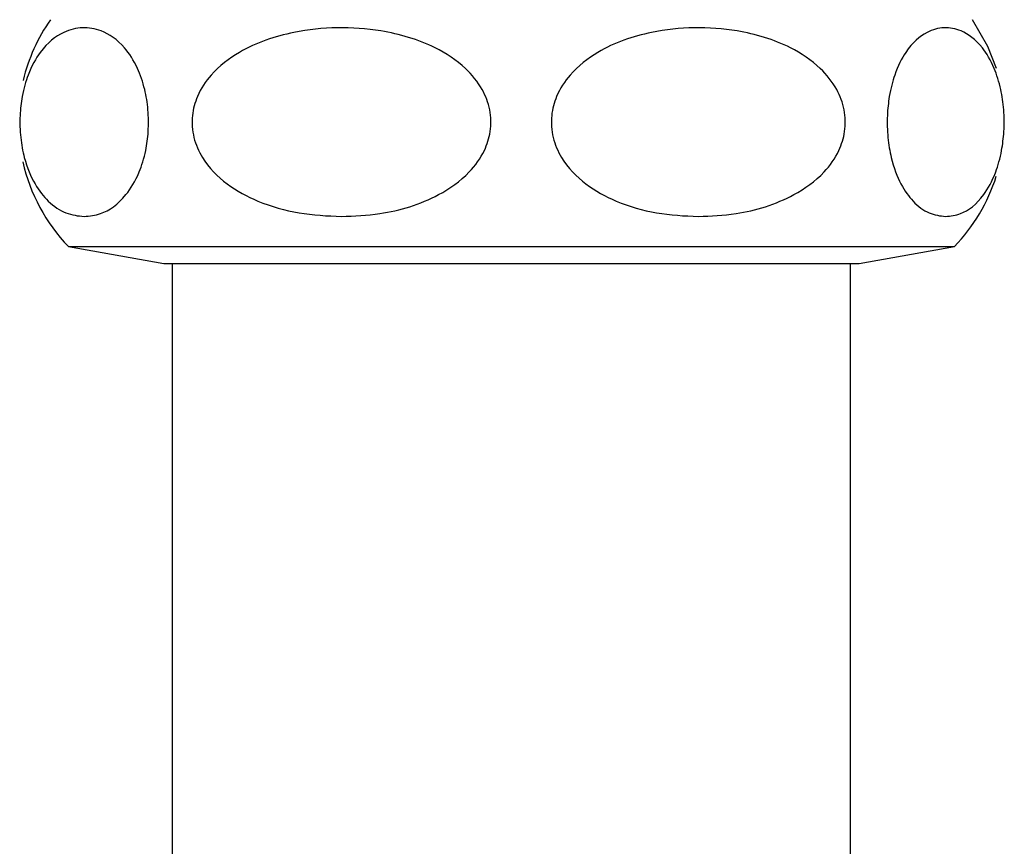
# Model space of a CAD drawing. Units: millimetres. Extents: x 5 to 995, y 5 to 995.
# Drawn here: x 804 to 827, y 408 to 427 of the extents above; entities that cross this region are included whole.
import ezdxf

# ---------------------------------------------------------------- set-up
doc = ezdxf.new("R2010")
doc.units = ezdxf.units.MM

msp = doc.modelspace()

# ---------------------------------------------------------------- linework, layer by layer
at = {"color": 7, "linetype": 'Continuous', "lineweight": 25}
for p, q in [((804.748, 421.803), (806.998, 421.403)), ((804.748, 421.803), (825.648, 421.803)), ((823.398, 421.403), (825.648, 421.803)), ((806.998, 421.403), (823.398, 421.403)), ((807.198, 421.403), (807.198, 406.153)), ((823.198, 406.153), (823.198, 421.403))]:
    msp.add_line(p, q, dxfattribs=at)
at = {"color": 7, "linetype": 'Continuous', "lineweight": 25, "flags": 128}
msp.add_lwpolyline([(826.637, 426.002), (826.435, 426.524), (826.073, 427.153)], dxfattribs=at)
at = {"color": 7, "linetype": 'Continuous', "lineweight": 25}
for centre, start, end in [((807.795, 424.737), 145.1663, 166.5417), ((807.795, 424.737), 192.8367, 223.9177), ((822.601, 424.737), 316.0823, 342.4907)]:
    msp.add_arc(centre, 4.23, start, end, dxfattribs=at)
for points, knots in [([(805.12, 422.511), (804.976, 422.527), (804.687, 422.558), (804.292, 422.822), (803.95, 423.245), (803.721, 423.778), (803.61, 424.367), (803.594, 424.88), (803.655, 425.4), (803.811, 425.945), (804.14, 426.525), (804.588, 426.873), (805.078, 426.993), (805.565, 426.912), (806.016, 426.611), (806.363, 426.088), (806.549, 425.561), (806.637, 425.034), (806.642, 424.524), (806.571, 424.005), (806.399, 423.458), (806.042, 422.882), (805.587, 422.561), (805.25, 422.525), (805.12, 422.511)], [0, 0, 0, 0, 0.056207, 0.11228, 0.158032, 0.204209, 0.231102, 0.258139, 0.282555, 0.314468, 0.36092, 0.43695, 0.494567, 0.552197, 0.62679, 0.674149, 0.70816, 0.734879, 0.761725, 0.786015, 0.819181, 0.868306, 0.94932, 1, 1, 1, 1]), ([(811.189, 422.511), (810.854, 422.527), (810.184, 422.558), (809.266, 422.822), (808.471, 423.245), (807.94, 423.778), (807.68, 424.367), (807.643, 424.88), (807.785, 425.4), (808.149, 425.945), (808.912, 426.525), (809.953, 426.873), (811.091, 426.993), (812.224, 426.912), (813.271, 426.611), (814.077, 426.088), (814.511, 425.561), (814.714, 425.034), (814.726, 424.524), (814.56, 424.005), (814.161, 423.458), (813.333, 422.882), (812.275, 422.561), (811.491, 422.525), (811.189, 422.511)], [0, 0, 0, 0, 0.056207, 0.11228, 0.158032, 0.204209, 0.231102, 0.258139, 0.282555, 0.314468, 0.36092, 0.43695, 0.494567, 0.552197, 0.62679, 0.674149, 0.70816, 0.734879, 0.761725, 0.786015, 0.819181, 0.868306, 0.94932, 1, 1, 1, 1]), ([(819.607, 422.511), (819.277, 422.527), (818.618, 422.558), (817.715, 422.822), (816.933, 423.245), (816.41, 423.778), (816.155, 424.367), (816.118, 424.88), (816.258, 425.4), (816.615, 425.945), (817.366, 426.525), (818.39, 426.873), (819.51, 426.993), (820.624, 426.912), (821.655, 426.611), (822.447, 426.088), (822.874, 425.561), (823.075, 425.034), (823.086, 424.524), (822.923, 424.005), (822.531, 423.458), (821.715, 422.882), (820.675, 422.561), (819.904, 422.525), (819.607, 422.511)], [0, 0, 0, 0, 0.056207, 0.11228, 0.158032, 0.204209, 0.231102, 0.258139, 0.282555, 0.314468, 0.36092, 0.43695, 0.494567, 0.552197, 0.62679, 0.674149, 0.70816, 0.734879, 0.761725, 0.786015, 0.819181, 0.868306, 0.94932, 1, 1, 1, 1]), ([(825.441, 422.511), (825.31, 422.527), (825.048, 422.558), (824.689, 422.822), (824.378, 423.245), (824.17, 423.778), (824.068, 424.367), (824.054, 424.88), (824.109, 425.4), (824.251, 425.945), (824.55, 426.525), (824.957, 426.873), (825.403, 426.993), (825.846, 426.912), (826.256, 426.611), (826.571, 426.088), (826.741, 425.561), (826.821, 425.034), (826.825, 424.524), (826.76, 424.005), (826.604, 423.458), (826.28, 422.882), (825.866, 422.561), (825.559, 422.525), (825.441, 422.511)], [0, 0, 0, 0, 0.0562074, 0.1122804, 0.1580324, 0.2042092, 0.2311021, 0.2581392, 0.2825552, 0.3144684, 0.3609201, 0.4369501, 0.4945674, 0.5521966, 0.62679, 0.6741489, 0.7081604, 0.7348792, 0.7617248, 0.786015, 0.8191812, 0.8683055, 0.9493205, 1, 1, 1, 1])]:
    msp.add_open_spline(points, degree=3, knots=knots, dxfattribs=at)

doc.saveas('drawing.dxf')
